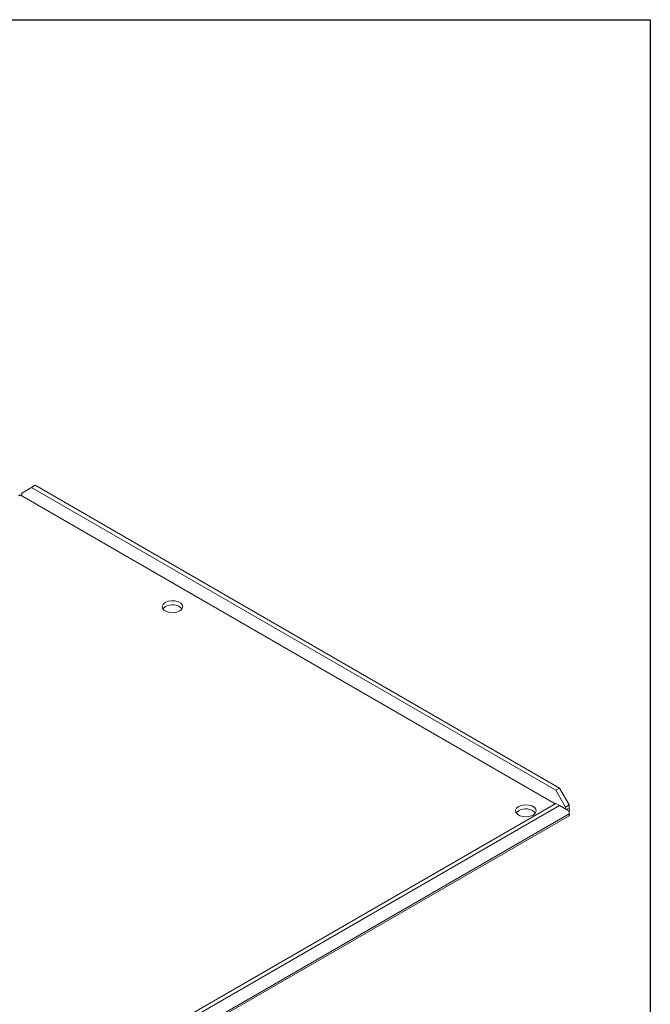
# Model space of a CAD drawing. Units: millimetres. Extents: x -187 to 17461, y -2947 to 1033.
# Drawn here: x 6168 to 6351, y 541 to 827 of the extents above; entities that cross this region are included whole.
import ezdxf

# ---------------------------------------------------------------- set-up
doc = ezdxf.new("R2010")
doc.units = ezdxf.units.MM
doc.layers.add('Скрытый слой', color=8, linetype='Continuous')

msp = doc.modelspace()

# ---------------------------------------------------------------- linework, layer by layer
at = {"color": 7, "linetype": 'Continuous', "lineweight": 15}
for p, q in [((6172.37, 691.65), (6171.31, 691.04)), ((6324.46, 603.85), (6172.37, 691.65)), ((6167.98, 688.88), (6167.48, 688.59)), ((6168.48, 688.59), (6167.98, 688.88)), ((6171.31, 691.04), (6168.48, 689.41)), ((6168.48, 689.41), (6168.48, 688.59)), ((6323.19, 599.28), (6168.48, 688.59)), ((6323.4, 603.24), (6171.31, 691.04)), ((6324.46, 603.85), (6323.4, 603.24)), ((6326.23, 598.34), (6323.4, 603.24)), ((6327.29, 598.95), (6324.46, 603.85)), ((6063.48, 449.35), (6323.4, 599.4)), ((6064.54, 448.74), (6324.46, 598.79)), ((6324.46, 598.79), (6323.4, 599.4)), ((6324.46, 598.79), (6327.29, 597.15)), ((6327.29, 598.95), (6326.23, 598.34)), ((6326.23, 597.77), (6326.23, 598.34)), ((6327.29, 598.14), (6326.44, 597.65)), ((6327.29, 598.14), (6327.29, 598.95)), ((6327.29, 597.15), (6327.29, 596.34)), ((6061.15, 442.19), (6327.23, 595.79)), ((6327.29, 596.34), (6061.71, 443.02))]:
    msp.add_line(p, q, dxfattribs=at)
at = {"color": 7, "linetype": 'Continuous', "lineweight": 15, "flags": 128}
for points in [[(6210.06, 657.65), (6210.91, 658), (6211.92, 658.15), (6212.95, 658.1), (6213.9, 657.85), (6214.63, 657.42), (6215.08, 656.88), (6215.17, 656.28), (6214.9, 655.7), (6214.3, 655.2), (6213.45, 654.86), (6212.44, 654.7), (6211.4, 654.75), (6210.46, 655.01), (6209.72, 655.43), (6209.28, 655.98), (6209.19, 656.58), (6209.46, 657.16), (6210.06, 657.65)], [(6209.37, 655.81), (6209.46, 655.93), (6210.06, 656.43)], [(6312.59, 598.46), (6313.44, 598.81), (6314.45, 598.96), (6315.48, 598.91), (6316.43, 598.66), (6317.17, 598.23), (6317.61, 597.69), (6317.7, 597.09), (6317.43, 596.51), (6316.83, 596.01), (6315.98, 595.67), (6314.97, 595.51), (6313.93, 595.56), (6312.99, 595.82), (6312.25, 596.24), (6311.81, 596.79), (6311.72, 597.39), (6311.99, 597.97), (6312.59, 598.46)], [(6311.9, 596.62), (6311.99, 596.74), (6312.59, 597.24)]]:
    msp.add_lwpolyline(points, dxfattribs=at)
at = {"color": 7, "linetype": 'Continuous', "lineweight": 15}
for centre, start, end in [((6212.13, 653.01), 44.5254, 121.3099), ((6314.66, 593.82), 44.5253, 121.3098)]:
    msp.add_arc(centre, 4, start, end, dxfattribs=at)
for points, knots in [([(6168.48, 688.68), (6168.45, 688.68), (6168.36, 688.67), (6168.28, 688.71), (6168.23, 688.73)], [0, 0, 0, 0, 0.359845, 1, 1, 1, 1]), ([(6327.29, 598.14), (6327.31, 598), (6327.35, 597.69), (6327.33, 597.33), (6327.28, 597.16), (6327.28, 597.16)], [0, 0, 0, 0, 0.450374, 0.994765, 1, 1, 1, 1]), ([(6327.22, 595.81), (6327.25, 595.83), (6327.33, 595.87), (6327.35, 596.07), (6327.31, 596.26), (6327.29, 596.34)], [0, 0, 0, 0, 0.267711, 0.71584, 1, 1, 1, 1])]:
    msp.add_open_spline(points, degree=3, knots=knots, dxfattribs=at)
at = {"layer": 'Скрытый слой'}
msp.add_lwpolyline([(5710.5, 826.71), (6350.82, 826.71), (6350.82, 345.26), (5710.5, 345.26)], close=True, dxfattribs=at)

doc.saveas('drawing.dxf')
